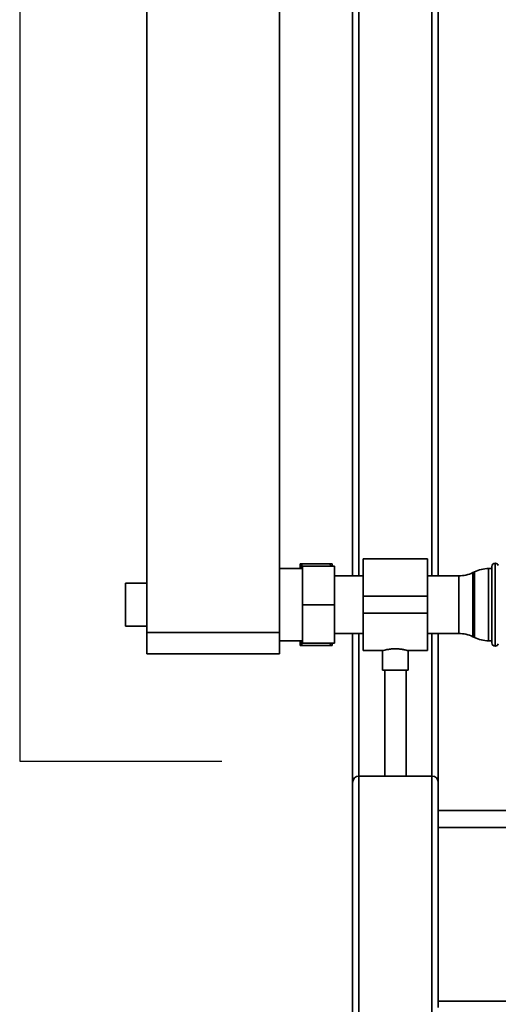
# Paper-space layout 'Blatt1' of a CAD drawing. Units: millimetres. Extents: x 0 to 5940, y 0 to 4200.
# Drawn here: x 1111 to 1334, y 1931 to 2391 of the extents above; entities that cross this region are included whole.
import ezdxf

# ---------------------------------------------------------------- set-up
doc = ezdxf.new("R2010")
doc.units = ezdxf.units.MM
doc.header["$LTSCALE"] = 10
doc.layers.add('1', color=7, linetype='Continuous')

psp = doc.layouts.new('Blatt1')

# ---------------------------------------------------------------- linework, layer by layer
at = {"color": 7, "linetype": 'Continuous', "lineweight": 35}
for p, q in [((1170.17, 2609.9), (1170.17, 2104.9)), ((1232.07, 2609.9), (1232.07, 2104.9)), ((1266.07, 2131.35), (1266.07, 2479.9)), ((1269.07, 2131.35), (1269.07, 2476.9)), ((1303.07, 2131.35), (1303.07, 2476.9)), ((1306.07, 2131.35), (1306.07, 2479.9)), ((1241.57, 2136.9), (1242.57, 2136.9)), ((1241.57, 2136.9), (1241.57, 2134.75)), ((1255.57, 2136.9), (1242.57, 2136.9)), ((1255.85, 2135.9), (1255.57, 2136.9)), ((1256.57, 2136.9), (1256.57, 2135.9)), ((1301.07, 2139.35), (1271.07, 2139.35)), ((1271.07, 2139.35), (1271.07, 2121.9)), ((1301.07, 2139.35), (1301.07, 2121.9)), ((1332.65, 2137.25), (1332.57, 2137.25)), ((1332.57, 2137.25), (1332.57, 2098.55)), ((1332.65, 2117.9), (1332.65, 2137.25)), ((1242.67, 2134.75), (1232.07, 2134.75)), ((1257.67, 2135.9), (1242.67, 2135.9)), ((1242.67, 2117.9), (1242.67, 2135.9)), ((1257.67, 2135.9), (1257.67, 2117.9)), ((1322.96, 2133.24), (1322.17, 2132.86)), ((1322.17, 2132.86), (1322.17, 2102.94)), ((1322.96, 2102.56), (1322.96, 2133.24)), ((1331.07, 2134.75), (1329.52, 2134.75)), ((1329.52, 2134.75), (1329.52, 2101.05)), ((1331.07, 2100.05), (1331.07, 2135.75)), ((1170.17, 2127.9), (1160.17, 2127.9)), ((1160.17, 2117.9), (1160.17, 2127.9)), ((1271.07, 2131.35), (1257.67, 2131.35)), ((1315.61, 2131.35), (1301.07, 2131.35)), ((1315.61, 2104.45), (1315.61, 2131.35)), ((1301.07, 2121.9), (1271.07, 2121.9)), ((1271.07, 2121.9), (1271.07, 2113.9)), ((1301.07, 2121.9), (1301.07, 2113.9)), ((1160.17, 2107.9), (1160.17, 2117.9)), ((1242.67, 2099.9), (1242.67, 2117.9)), ((1257.67, 2117.9), (1242.67, 2117.9)), ((1257.67, 2117.9), (1257.67, 2099.9)), ((1301.07, 2113.9), (1271.07, 2113.9)), ((1271.07, 2113.9), (1271.07, 2096.45)), ((1301.07, 2113.9), (1301.07, 2096.45)), ((1332.65, 2098.55), (1332.65, 2117.9)), ((1160.17, 2107.9), (1170.17, 2107.9)), ((1170.17, 2104.9), (1232.07, 2104.9)), ((1170.17, 2094.9), (1170.17, 2104.9)), ((1232.07, 2104.9), (1232.07, 2094.9)), ((1232.07, 2101.05), (1242.67, 2101.05)), ((1241.57, 2101.05), (1241.57, 2098.9)), ((1241.96, 2101.05), (1242.57, 2098.9)), ((1257.67, 2104.45), (1271.07, 2104.45)), ((1266.07, 2034.9), (1266.07, 2104.45)), ((1269.07, 2037.9), (1269.07, 2104.45)), ((1301.07, 2104.45), (1315.61, 2104.45)), ((1303.07, 2037.9), (1303.07, 2104.45)), ((1306.07, 2034.9), (1306.07, 2104.45)), ((1322.17, 2102.94), (1322.96, 2102.56)), ((1329.52, 2101.05), (1331.07, 2101.05)), ((1255.57, 2098.9), (1242.57, 2098.9)), ((1257.67, 2099.9), (1242.67, 2099.9)), ((1255.57, 2098.9), (1255.87, 2099.9)), ((1256.57, 2098.9), (1255.57, 2098.9)), ((1256.57, 2099.9), (1256.57, 2098.9)), ((1271.07, 2096.45), (1280.13, 2096.45)), ((1280.07, 2096.47), (1280.07, 2087.31)), ((1292.02, 2096.45), (1301.07, 2096.45)), ((1292.07, 2087.31), (1292.07, 2096.46)), ((1332.57, 2098.55), (1332.65, 2098.55)), ((1232.07, 2094.9), (1170.17, 2094.9)), ((1292.07, 2087.31), (1280.07, 2087.31)), ((1281.07, 2087.31), (1281.07, 2037.9)), ((1291.07, 2037.9), (1291.07, 2087.31)), ((1269.07, 1837.9), (1269.07, 2037.9)), ((1269.07, 2037.9), (1303.07, 2037.9)), ((1303.07, 1837.9), (1303.07, 2037.9)), ((1266.07, 1837.9), (1266.07, 2034.9)), ((1306.07, 1932.9), (1306.07, 2034.9)), ((1394.1, 2021.9), (1306.07, 2021.9)), ((1306.07, 2013.9), (1394.1, 2013.9)), ((2026.07, 1932.9), (1306.07, 1932.9)), ((1306.07, 1929.9), (1306.07, 1932.9))]:
    psp.add_line(p, q, dxfattribs=at)
for centre, radius, start, end in [((1332.57, 2135.75), 1.5, 90, 180), ((1332.65, 2135.75), 1.5, 19.4712, 90), ((1315.61, 2146.35), 15, 270, 295.9065), ((1329.52, 2119.75), 15, 90, 115.9065), ((1315.61, 2089.45), 15, 64.0935, 90), ((1329.52, 2116.05), 15, 244.0935, 270), ((1332.57, 2100.05), 1.5, 180, 270), ((1332.65, 2100.05), 1.5, 270, 340.5288), ((1269.07, 2034.9), 3, 90, 180), ((1303.07, 2034.9), 3, 0, 90)]:
    psp.add_arc(centre, radius, start, end, dxfattribs=at)
for points, knots in [([(1242.57, 2136.9), (1242.37, 2136.3), (1242.13, 2135.59), (1241.95, 2134.87), (1241.92, 2134.75)], [0, 0, 0, 0, 0.839799, 1, 1, 1, 1]), ([(1255.57, 2136.9), (1255.91, 2136.9), (1256.28, 2136.9), (1256.55, 2136.9), (1256.57, 2136.9)], [0, 0, 0, 0, 0.942314, 1, 1, 1, 1]), ([(1242.57, 2098.9), (1242.22, 2098.9), (1241.85, 2098.9), (1241.58, 2098.9), (1241.57, 2098.9)], [0, 0, 0, 0, 0.942314, 1, 1, 1, 1]), ([(1280.13, 2096.47), (1280.11, 2096.46), (1280.03, 2096.44), (1280.53, 2096.58), (1281.6, 2096.84), (1283.22, 2097.14), (1285.17, 2097.32), (1287.2, 2097.31), (1289.07, 2097.11), (1290.64, 2096.82), (1291.68, 2096.56), (1292.14, 2096.43), (1292.04, 2096.46), (1292.02, 2096.46)], [0, 0, 0, 0, 0.031022, 0.134179, 0.238461, 0.346252, 0.454793, 0.559773, 0.662511, 0.767726, 0.876305, 0.984006, 1, 1, 1, 1])]:
    psp.add_open_spline(points, degree=3, knots=knots, dxfattribs=at)
at = {"layer": '1'}
for p, q in [((1110.82, 2669.9), (1110.82, 2044.9)), ((1110.82, 2044.9), (1205.07, 2044.9))]:
    psp.add_line(p, q, dxfattribs=at)

doc.saveas('drawing.dxf')
